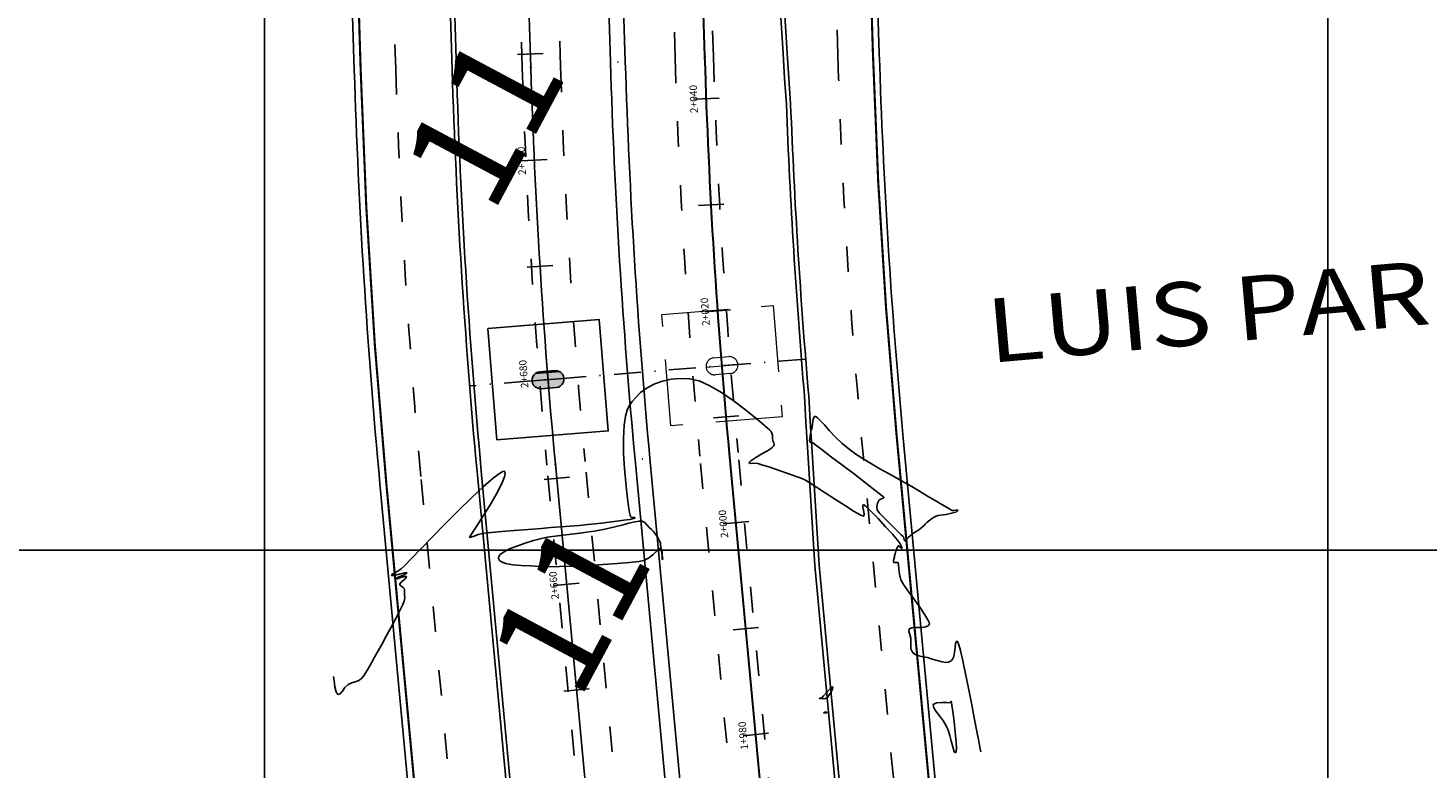
# Model space of a CAD drawing. Units: metres. Extents: x 268092 to 272603, y 8664167 to 8668314.
# Drawn here: x 269678 to 269809, y 8666780 to 8666849 of the extents above; entities that cross this region are included whole.
import ezdxf

# ---------------------------------------------------------------- set-up
doc = ezdxf.new("R2010")
doc.units = ezdxf.units.M
for name, pattern in [('ACAD_ISO03W100', [30, 12, -18]), ('DASHDOT', [25.4, 12.7, -6.35, 0, -6.35]), ('DASHED2', [0.375, 0.25, -0.125])]:
    doc.linetypes.add(name, pattern=pattern)
for name, color, linetype, true_color in [('0 SANTA ROSA', 7, 'Continuous', 0xb3b3b3), ('Borde de pista proy', 7, 'Continuous', 0xb3b3b3), ('SOMBRA NUBE', 7, 'Continuous', 0xb3b3b3)]:
    doc.layers.add(name, color=color, linetype=linetype, true_color=true_color)
for name, color, linetype in [('02_TIN', 7, 'Continuous'), ('04_ALI', 7, 'Continuous'), ('C-ROAD-STAN-MAJR', 11, 'Continuous'), ('C-ROAD-STAN-MINR', 11, 'Continuous'), ('Cuadricula Coordenadas', 5, 'Continuous'), ('ENCOFRADO', 3, 'Continuous'), ('OJO', 143, 'Continuous'), ('PILAR', 3, 'Continuous'), ('Señalizacion', 252, 'Continuous'), ('ZAPATAS', 6, 'Continuous')]:
    doc.layers.add(name, color=color, linetype=linetype)
doc.layers.add('SOMBRA EJE', color=252, linetype='Continuous', lineweight=30)
doc.layers.add('SOMBRA ESTRUCTURA', color=7, linetype='Continuous', lineweight=9, true_color=0xb0b0b0)
doc.styles.add('DATOS-02', font='romand.shx')
doc.styles.add('GRILLA', font='arial.ttf')
doc.styles.add('L140_E1-2000', font='romans.shx', dxfattribs={"height": 6.4})
pattern_1 = [(0, (-0.076174672256207, 0.2886511112296042), (0, 6.985), [5.08, -1.905]), (90, (-0.076174672256207, 0.2886511112296042), (-6.985, 4.277078946022131e-16), [5.08, -1.905])]

# ---------------------------------------------------------------- blocks, each defined once
blk = doc.blocks.new('AeccTickLine')
at = {"color": 3}
blk.add_line((0, -2), (0, 2), dxfattribs=at)
blk = doc.blocks.new('*U19')
h = blk.add_hatch()
h.set_pattern_fill('ANGLE', color=6)
h.set_pattern_definition(pattern_1)
h.paths.add_polyline_path([(1.423825327743793, 2.088660173743313), (0.8238253277670763, 2.088660173743313, 0.4142135623730951), (-0.07617467260545285, 1.188660173370784), (1.423825327743793, 1.188660174302107)])
h.paths.add_polyline_path([(2.02382532772051, 2.088660173743313), (1.423825327743793, 2.088660173743313), (1.423825327743793, 1.188660174302107), (2.923825328093039, 1.188660175233429, 0.4142135617669218)])
h.paths.add_polyline_path([(2.923825328093039, 1.188660175233429), (1.423825327743793, 1.188660174302107), (1.423825327743793, 0.2886601729982552), (2.02382532772051, 0.2886601729982552, 0.4142135629792686)])
h.paths.add_polyline_path([(1.423825327743793, 1.188660174302107), (-0.07617467260545274, 1.188660173370784, 0.4142135623730951), (0.8238253277670763, 0.2886601729982552), (1.423825327743793, 0.2886601729982552)])
h = blk.add_hatch(color=6)
h.dxf.hatch_style = 1
edge = h.paths.add_edge_path()
edge.add_line((0.7615293064362267, -0.741669141468191), (-0.634017736683846, -0.8532417649402518))
edge.add_arc((-0.6977735215600361, -0.05578631173603037), 0.7999999999689559, 94.57101909138481, 274.57101909138476, ccw=False)
edge.add_line((-0.7615293064362265, 0.7416691414681911), (0.6340177366788979, 0.8532417650021429))
edge.add_arc((0.6977735215575622, 0.05578631176697595), 0.8, -85.4289809086153, 94.57101909138481, ccw=False)
at = {"layer": 'PILAR'}
h = blk.add_hatch(dxfattribs=at)
h.set_pattern_fill('ANGLE', color=256)
h.set_pattern_definition([(0, (-269057.8630237612, -8664706.071048979), (0, 6.985), [5.08, -1.905]), (90, (-269057.8630237612, -8664706.071048979), (-6.985, 4.277078946022131e-16), [5.08, -1.905])])
h.paths.add_polyline_path([(2.02382532772051, 2.088660173743313), (0.8238253277670761, 2.088660173743313, 1), (0.8238253277670761, 0.2886601729982552), (2.02382532772051, 0.2886601729982552, 1)])
h = blk.add_hatch(dxfattribs=at)
h.set_pattern_fill('ANGLE', color=256)
h.set_pattern_definition(pattern_1)
h.paths.add_polyline_path([(1.423825327743793, 2.088660173743313), (0.8238253277670763, 2.088660173743313, 0.4142135623730951), (-0.07617467260545285, 1.188660173370784), (1.423825327743793, 1.188660174302107)])
h.paths.add_polyline_path([(2.02382532772051, 2.088660173743313), (1.423825327743793, 2.088660173743313), (1.423825327743793, 1.188660174302107), (2.923825328093039, 1.188660175233429, 0.4142135617669217)])
h.paths.add_polyline_path([(2.923825328093039, 1.188660175233429), (1.423825327743793, 1.188660174302107), (1.423825327743793, 0.2886601729982552), (2.02382532772051, 0.2886601729982552, 0.4142135629792686)])
h.paths.add_polyline_path([(1.423825327743793, 1.188660174302107), (-0.07617467260545274, 1.188660173370784, 0.4142135623730951), (0.8238253277670763, 0.2886601729982552), (1.423825327743793, 0.288660172998255)])
at = {"layer": 'PILAR', "color": 1}
for p, q in [((-1.495228975164073, -0.1195420966753283), (1.495228974235713, 0.1195420966011072)), ((-0.06375578438353872, 0.7974554532747518), (0.06375578438353892, -0.7974554532747515))]:
    blk.add_line(p, q, dxfattribs=at)
at = {"layer": 'PILAR'}
blk.add_lwpolyline([(0.7615293064362267, -0.741669141468191), (-0.634017736683846, -0.8532417649402518, -0.9999999999999999), (-0.7615293064362265, 0.7416691414681911), (0.6340177366788979, 0.8532417650021429, -0.9999999999999999)], format="xyb", close=True, dxfattribs=at)
blk = doc.blocks.new('NUEVA ZAPATAS')
at = {"layer": 'ZAPATAS'}
blk.add_lwpolyline([(-5.25, 5.25), (5.25, 5.25), (5.25, -5.25), (-5.25, -5.25)], close=True, dxfattribs=at)
blk = doc.blocks.new('viaductoo')
at = {"layer": 'ENCOFRADO', "color": 1, "linetype": 'DASHDOT', "ltscale": 0.2}
blk.add_line((268750.9065824625, 8666817.979057176), (268719.302003116, 8666815.452301914), dxfattribs=at)
at = {"layer": 'SOMBRA ESTRUCTURA', "linetype": 'DASHED2', "ltscale": 25}
for p, q in [((268742.9679531266, 8666818.146924177), (268743.0954646951, 8666816.552013272)), ((268741.5364799356, 8666817.229926629), (268744.5269378851, 8666817.46901082))]:
    blk.add_line(p, q, dxfattribs=at)
blk.add_lwpolyline([(268737.3800101638, 8666822.164372802), (268747.8466129881, 8666823.001167472), (268748.683407658, 8666812.534564648), (268738.2168048337, 8666811.697769977)], close=True, dxfattribs=at)
blk.add_lwpolyline([(268743.7932382171, 8666816.607799584), (268742.397691174, 8666816.49622696, -0.9999999999999999), (268742.2701796045, 8666818.091137866), (268743.6657266477, 8666818.202710489, -0.9999999999999999)], format="xyb", close=True, dxfattribs=at)
at = {"layer": 'ENCOFRADO'}
blk.add_blockref('*U19', (268726.6784660585, 8666816.042042924), dxfattribs=at)
at = {"layer": 'OJO', "rotation": 4.571019054862135}
blk.add_blockref('NUEVA ZAPATAS', (268726.6784660585, 8666816.042042924), dxfattribs=at)

msp = doc.modelspace()

# ---------------------------------------------------------------- linework, layer by layer
at = {"layer": '02_TIN', "color": 56, "linetype": 'Continuous', "lineweight": -3, "elevation": 26}
msp.add_lwpolyline([(269767.3853529412, 8666781.040447058), (269767.3567300636, 8666781.17524251), (269767.292635249, 8666781.48623201), (269767.180926677, 8666782.045861786), (269767.007282362, 8666782.9369237), (269766.7598690488, 8666784.221502302), (269766.4908292551, 8666785.615296813), (269766.2131321328, 8666787.032049011), (269765.9397468333, 8666788.385500688), (269765.6836425084, 8666789.589393634), (269765.4577883096, 8666790.55746963), (269765.3076003111, 8666791.104176706), (269765.2171059076, 8666791.352367917), (269765.1688786013, 8666791.430411503), (269765.1487068965, 8666791.44113793), (269765.1138262834, 8666791.435775612), (269765.0588068148, 8666791.384629475), (269765.0049084683, 8666791.222595023), (269764.9634623659, 8666790.891361825), (269764.911200161, 8666790.386629023), (269764.8262643392, 8666789.992130019), (269764.7143797002, 8666789.745741166), (269764.6086222256, 8666789.620784922), (269764.5447484662, 8666789.573245399), (269764.4751087335, 8666789.535277598), (269764.3256702805, 8666789.48234649), (269764.080125634, 8666789.45345644), (269763.7240398404, 8666789.489602434), (269763.2568819712, 8666789.612756208), (269762.7964162005, 8666789.76806433), (269762.3760633803, 8666789.89715493), (269761.9232030992, 8666789.988527443), (269761.5360210984, 8666790.061936656), (269761.2122804124, 8666790.178287122), (269760.9497440758, 8666790.398483412), (269760.8040360533, 8666790.713195415), (269760.7815900004, 8666791.05503479), (269760.8063834884, 8666791.39781876), (269760.8023940886, 8666791.71536453), (269760.6990266928, 8666792.067054588), (269760.5984010219, 8666792.352095142), (269760.6398452381, 8666792.600238096), (269760.8788584271, 8666792.692024732), (269761.317884384, 8666792.719774477), (269761.8259620799, 8666792.743372703), (269762.194135677, 8666792.799505161), (269762.4039279759, 8666792.883457413), (269762.4964847093, 8666792.966541788), (269762.5254285714, 8666793.017656084), (269762.5349022363, 8666793.062892731), (269762.5158063653, 8666793.188922556), (269762.4028111052, 8666793.45635342), (269762.1248130481, 8666793.929834135), (269761.6372048763, 8666794.646538872), (269761.0775803042, 8666795.420263028), (269760.5355772366, 8666796.163463317), (269760.1008335783, 8666796.788596455), (269759.8629872341, 8666797.208119148), (269759.7285836727, 8666797.732864244), (269759.6740729322, 8666798.240000783), (269759.6475334036, 8666798.638446605), (269759.5970434783, 8666798.837119566), (269759.3812462175, 8666798.83875533), (269759.1844166667, 8666798.840833334), (269759.1587304177, 8666798.985113729), (269759.2003953423, 8666799.183134949), (269759.244278481, 8666799.358139241), (269759.272550297, 8666799.518109608), (269759.314775, 8666799.674475), (269759.3905498035, 8666799.923090674), (269759.507076038, 8666800.24981691), (269759.6238117647, 8666800.425282354), (269759.7957915504, 8666800.281488921), (269759.9313882353, 8666800.147070589), (269759.9374917421, 8666800.253725026), (269759.8677734823, 8666800.453568388), (269759.7546373627, 8666800.674054945), (269759.5358189535, 8666800.94383104), (269759.0545793793, 8666801.496066082), (269758.4142573018, 8666802.210782506), (269757.7181913829, 8666802.968002755), (269757.0697202846, 8666803.647749266), (269756.6546552577, 8666804.05514046), (269756.4385768579, 8666804.24080122), (269756.3522682645, 8666804.293090789), (269756.3289171975, 8666804.294910828), (269756.3048059937, 8666804.277094137), (269756.2806354881, 8666804.209240956), (269756.290431728, 8666804.04498718), (269756.3500393954, 8666803.759975366), (269756.4148885392, 8666803.4060812), (269756.3595102041, 8666803.195408164), (269756.080128598, 8666803.298918718), (269755.4696106944, 8666803.646703659), (269754.6375014374, 8666804.1613637), (269753.6933457712, 8666804.76549957), (269752.7466886397, 8666805.381711992), (269751.9070749871, 8666805.932601687), (269751.2840497573, 8666806.340769378), (269750.9871578947, 8666806.52881579), (269750.7760191883, 8666806.63816312), (269750.6035997554, 8666806.716182053), (269750.3829130435, 8666806.805326087), (269750.0170038663, 8666806.938469658), (269749.3058870996, 8666807.188947754), (269748.418755087, 8666807.496618085), (269747.5248001723, 8666807.801338356), (269746.7932146992, 8666808.042966275), (269746.3931910112, 8666808.16135955), (269746.0300840032, 8666808.179381806), (269745.7214992394, 8666808.163013566), (269745.5714690266, 8666808.226973452), (269745.7507779845, 8666808.404387817), (269746.2161744222, 8666808.709199041), (269746.7939267817, 8666809.056513602), (269747.3103035048, 8666809.36143798), (269747.5915730337, 8666809.539078653), (269747.7565431331, 8666809.663226342), (269747.8846943559, 8666809.772919776), (269747.9549151515, 8666809.902539393), (269747.9144178798, 8666810.087098116), (269747.8175418995, 8666810.291307263), (269747.7918795749, 8666810.526284605), (269747.774829682, 8666810.805640623), (269747.7334382022, 8666811.022741573), (269747.6333555902, 8666811.18492501), (269747.4866470589, 8666811.318029411), (269747.2760850481, 8666811.50627422), (269746.7691103183, 8666811.94864999), (269746.0260749857, 8666812.57327552), (269745.1073311662, 8666813.308269612), (269744.0732309756, 8666814.081751063), (269742.9841265301, 8666814.821838675), (269741.9003699457, 8666815.456651248), (269740.8823133381, 8666815.91430758), (269739.9903088235, 8666816.12292647), (269739.1004501011, 8666816.145120695), (269738.2535583755, 8666816.074771782), (269737.4537541093, 8666815.90945405), (269736.7051577655, 8666815.646741837), (269736.0118898068, 8666815.284209475), (269735.3780706961, 8666814.819431294), (269734.9165875289, 8666814.372361705), (269734.5984433666, 8666813.992350379), (269734.4001599108, 8666813.717428356), (269734.3052608696, 8666813.573434783), (269734.233473738, 8666813.448968211), (269734.1072940713, 8666813.156997727), (269733.9588580642, 8666812.62191996), (269733.8297375112, 8666811.756508172), (269733.7629808107, 8666810.493326204), (269733.780749665, 8666809.110013172), (269733.8609357507, 8666807.693830095), (269733.9814307444, 8666806.332038002), (269734.1201263229, 8666805.111897921), (269734.2549141628, 8666804.120670876), (269734.3450740696, 8666803.551146034), (269734.3949578901, 8666803.283671906), (269734.4171150051, 8666803.19186024), (269734.4243333333, 8666803.173999999), (269734.4469045885, 8666803.149230115), (269734.5074406575, 8666803.112645507), (269734.6208739693, 8666803.081761992), (269734.7699664491, 8666803.061867058), (269734.8577454545, 8666803.020836364), (269734.7200627757, 8666802.971801281), (269734.3517976239, 8666802.90045712), (269733.8101822609, 8666802.813951736), (269733.1524489484, 8666802.719432995), (269732.4358299483, 8666802.624048764), (269731.7175575221, 8666802.534946904), (269731.1226956449, 8666802.470857386), (269730.40773082, 8666802.404359438), (269729.6020453902, 8666802.336058354), (269728.7350216987, 8666802.26655943), (269727.8360420886, 8666802.196467958), (269726.9344889027, 8666802.12638923), (269726.0597444844, 8666802.056928536), (269725.2411911765, 8666801.988691175), (269724.3559994668, 8666801.914990744), (269723.5013246443, 8666801.847465433), (269722.701956123, 8666801.785311466), (269721.9826833172, 8666801.727725057), (269721.3682956409, 8666801.673902418), (269720.8835825082, 8666801.62303977), (269720.5533333333, 8666801.574333332), (269720.1169562284, 8666801.465266725), (269719.7130060171, 8666801.335026104), (269719.414295551, 8666801.227594895), (269719.2936376812, 8666801.186956523), (269719.3077166295, 8666801.249997264), (269719.3372268041, 8666801.324804123), (269719.5041503308, 8666801.574710207), (269719.9324462384, 8666802.221520051), (269720.5255084254, 8666803.139649006), (269721.1867307903, 8666804.20351242), (269721.8195072316, 8666805.28752564), (269722.327231648, 8666806.26610402), (269722.5784544229, 8666806.888660751), (269722.6440204118, 8666807.219870038), (269722.6176378187, 8666807.360983094), (269722.5811, 8666807.404617647), (269722.5406043577, 8666807.419881918), (269722.4135087957, 8666807.39497459), (269722.1165399045, 8666807.229186667), (269721.5471254328, 8666806.796861565), (269720.6101997238, 8666805.977883395), (269719.4925944563, 8666804.928424709), (269718.2687691741, 8666803.733175179), (269717.0131834209, 8666802.47682449), (269715.8002967407, 8666801.244062318), (269714.7045686769, 8666800.119578334), (269713.8004587737, 8666799.18806222), (269713.1624265749, 8666798.534203654), (269712.8649316239, 8666798.242692309), (269712.5576308223, 8666798.041097492), (269712.2520630789, 8666797.880062703), (269712.0278769347, 8666797.74782274), (269711.9647209302, 8666797.632612403), (269712.207485345, 8666797.626571482), (269712.6880418704, 8666797.746478638), (269713.1665111653, 8666797.86752701), (269713.4030138889, 8666797.864909722), (269713.2546597523, 8666797.734837068), (269712.8850997504, 8666797.578176674), (269712.5142664669, 8666797.427107688), (269712.3620924855, 8666797.313809248), (269712.5228540075, 8666797.321010605), (269712.843479925, 8666797.43454233), (269713.1728818585, 8666797.54123556), (269713.3599714286, 8666797.527921429), (269713.2310065016, 8666797.311867535), (269712.9018762401, 8666797.031219557), (269712.721509804, 8666796.793084966), (269712.8200176235, 8666796.644021837), (269713.0051368762, 8666796.530097693), (269713.1422368421, 8666796.40768421), (269713.1794407588, 8666796.228336237), (269713.1691589404, 8666796.028450333), (269713.1882195331, 8666795.815825354), (269713.201664829, 8666795.531605192), (269713.1585874126, 8666795.200517483), (269713.0291063449, 8666794.894977363), (269712.7474494664, 8666794.33054857), (269712.3602575202, 8666793.590302689), (269711.91417125, 8666792.757311305), (269711.4558313991, 8666791.914645996), (269711.0318787112, 8666791.145378351), (269710.6889539295, 8666790.532579945), (269710.3685127359, 8666789.953542614), (269710.0745936368, 8666789.409886537), (269709.8042796559, 8666788.917739185), (269709.5546538168, 8666788.493228024), (269709.3227991428, 8666788.152480524), (269709.1057986577, 8666787.911624162), (269708.8063487102, 8666787.716747971), (269708.5221185113, 8666787.625499854), (269708.2268318034, 8666787.543043125), (269707.8942123288, 8666787.374541096), (269707.5790349484, 8666787.076809159), (269707.3318426772, 8666786.744167307), (269707.1200114884, 8666786.488035752), (269706.9109173554, 8666786.41983471), (269706.7358799788, 8666786.668226592), (269706.6280434961, 8666787.161278766), (269706.5575205366, 8666787.70951888), (269706.4944237288, 8666788.123474576)], dxfattribs=at)
for points in [[(269760.7526875, 8666801.388674999), (269760.7936591186, 8666801.420993157), (269760.8928880859, 8666801.494292783), (269761.0741781454, 8666801.6203526), (269761.3463156206, 8666801.802971032), (269761.6707662645, 8666802.02132254), (269761.894, 8666802.1855), (269762.0392865568, 8666802.325624082), (269762.1450926632, 8666802.448009701), (269762.2871978022, 8666802.592395604), (269762.4399822284, 8666802.730544448), (269762.5706372859, 8666802.837221727), (269762.7441590909, 8666802.956670454), (269762.9318998901, 8666803.079685744), (269763.1065884606, 8666803.177084602), (269763.3352857143, 8666803.263142856), (269763.5857967801, 8666803.310427915), (269763.8252287557, 8666803.321258927), (269764.1195955056, 8666803.354539325), (269764.5043655539, 8666803.442635708), (269764.8606147045, 8666803.539826721), (269765.0227677419, 8666803.587883873), (269765.1005849057, 8666803.633287737), (269765.1785924396, 8666803.691896155), (269765.243, 8666803.762851853), (269765.0479139629, 8666803.762473864), (269764.835, 8666803.74359091), (269764.7553068455, 8666803.73510634), (269764.6773333334, 8666803.733555555), (269764.5454104354, 8666803.807726044), (269764.204789305, 8666804.00680887), (269763.6984185593, 8666804.305179767), (269763.0692468154, 8666804.677214473), (269762.3602226903, 8666805.097288728), (269761.614294801, 8666805.539778266), (269760.8744117647, 8666805.979058824), (269760.2012196109, 8666806.368870515), (269759.4620725885, 8666806.78373412), (269758.6809357948, 8666807.218270892), (269757.8817743277, 8666807.667102074), (269757.0885532844, 8666808.124848919), (269756.3252377626, 8666808.586132675), (269755.6157928597, 8666809.04557459), (269754.9841836735, 8666809.497795917), (269754.3295377271, 8666810.047925226), (269753.7130501245, 8666810.644044215), (269753.1512003505, 8666811.236697286), (269752.6604678894, 8666811.77642884), (269752.2573322261, 8666812.213783285), (269752.0089676033, 8666812.456721162), (269751.8714818561, 8666812.559922509), (269751.805034477, 8666812.585168706), (269751.7797692308, 8666812.583538461), (269751.7421019184, 8666812.564478273), (269751.676989226, 8666812.485922927), (269751.6023120733, 8666812.291226186), (269751.5384844788, 8666811.955977963), (269751.5007647253, 8666811.56067543), (269751.4898495575, 8666811.380176991), (269751.4087446808, 8666811.339914894), (269751.3810976557, 8666811.130746422), (269751.3339902702, 8666810.731897619), (269751.3045508982, 8666810.462778443), (269751.2783994513, 8666810.315435603), (269751.2910738255, 8666810.191744966), (269751.4074644271, 8666810.136129366), (269751.5654198473, 8666810.0890229), (269751.8209533553, 8666809.903164834), (269752.4497371388, 8666809.435307756), (269753.3440043668, 8666808.765124762), (269754.3959882079, 8666807.97228895), (269755.497921831, 8666807.136473412), (269756.5420384048, 8666806.337351244), (269757.420571098, 8666805.65459554), (269757.9317575482, 8666805.245715152), (269758.1671479028, 8666805.04593079), (269758.2406668419, 8666804.97319529), (269758.2498175182, 8666804.956875913), (269758.2440650455, 8666804.93113821), (269758.2096951294, 8666804.890842257), (269758.115728176, 8666804.847765084), (269757.9525706638, 8666804.793117521), (269757.7762661871, 8666804.665798562), (269757.6618634112, 8666804.429692522), (269757.5997885607, 8666804.122360328), (269757.6395267175, 8666803.785610687), (269757.8529384559, 8666803.489856461), (269758.3056588234, 8666803.007733108), (269758.8771250806, 8666802.440666413), (269759.4467744878, 8666801.890082158), (269759.8940443058, 8666801.457406126), (269760.0983717949, 8666801.244064102), (269760.1581743321, 8666801.020957949), (269760.22, 8666800.88625), (269760.3413319585, 8666800.96132327), (269760.522348919, 8666801.162625587), (269760.7526875, 8666801.388674999)], [(269731.2033731343, 8666801.82636567), (269731.0580430903, 8666801.800397467), (269730.762141744, 8666801.751444595), (269730.3071767321, 8666801.684450695), (269729.6853848911, 8666801.604272667), (269728.8957027171, 8666801.5126104), (269728.1076746515, 8666801.422499577), (269727.3378853017, 8666801.325411662), (269726.6029192749, 8666801.212818118), (269725.9193611788, 8666801.076190408), (269725.3037956204, 8666800.907), (269724.5211976361, 8666800.652673166), (269723.7507640998, 8666800.390286762), (269723.05437129, 8666800.117473518), (269722.4938954847, 8666799.831866158), (269722.1849559426, 8666799.592577698), (269722.0553823583, 8666799.406014452), (269722.0250589662, 8666799.277975403), (269722.0282, 8666799.2128), (269722.0441012992, 8666799.14947286), (269722.112869104, 8666799.03572794), (269722.3009043484, 8666798.894639973), (269722.6889847372, 8666798.75396105), (269723.3496763106, 8666798.63788869), (269724.1469064818, 8666798.566892253), (269725.0179295962, 8666798.518105133), (269725.9, 8666798.468660714), (269726.6665067881, 8666798.44877639), (269727.7444313649, 8666798.462072989), (269729.03473771, 8666798.503184313), (269730.4383898026, 8666798.566744165), (269731.856351622, 8666798.647386353), (269733.1895871479, 8666798.739744678), (269734.3390603595, 8666798.83845295), (269735.2057352362, 8666798.93814497), (269735.6905757576, 8666799.033454545), (269736.1355555265, 8666799.264444761), (269736.5253896338, 8666799.574044598), (269736.8513414981, 8666799.880377786), (269737.0602367923, 8666800.068071494), (269737.1837174898, 8666800.147863857), (269737.2491844351, 8666800.16219651), (269737.2766521739, 8666800.15573913), (269737.3065185654, 8666800.135598488), (269737.3537615562, 8666800.063348487), (269737.3978688992, 8666799.894697875), (269737.4192405676, 8666799.612325225), (269737.4125907671, 8666799.284817453), (269737.4036153846, 8666799.1384), (269737.4642391304, 8666799.164543478), (269737.4385029703, 8666799.330763904), (269737.3782740581, 8666799.703036007), (269737.3139951723, 8666800.100821428), (269737.2761090909, 8666800.343581818), (269737.2652493083, 8666800.508026147), (269737.23814, 8666800.66708), (269737.1537175071, 8666800.8790623), (269736.997142816, 8666801.192497518), (269736.7902886598, 8666801.522329897), (269736.5947978576, 8666801.762215491), (269736.4139624567, 8666801.9341844), (269736.1821290323, 8666802.145741936), (269735.9615907032, 8666802.39809685), (269735.7796105735, 8666802.604136111), (269735.5179901961, 8666802.738882354), (269735.272699224, 8666802.735458639), (269734.8503288907, 8666802.659478895), (269734.2829102342, 8666802.529089581), (269733.6024742922, 8666802.362437148), (269732.841052103, 8666802.177668046), (269732.0306747044, 8666801.99292874), (269731.2033731343, 8666801.82636567)], [(269753.4593868614, 8666787.138036497), (269753.4368608932, 8666787.14205709), (269753.3615957503, 8666787.104562113), (269753.1919147403, 8666786.959572218), (269752.9121771241, 8666786.670850802), (269752.5890272763, 8666786.307182925), (269752.441177665, 8666786.135609137), (269752.3969792136, 8666786.111606106), (269752.3513962264, 8666786.090320755), (269752.2674716691, 8666786.081736857), (269752.1937777778, 8666786.064111112), (269752.3197169151, 8666786.047543414), (269752.5653239302, 8666786.036371665), (269752.7352, 8666786.0398), (269752.8457155959, 8666786.077652622), (269752.942, 8666786.140142858), (269753.0588620158, 8666786.304074278), (269753.2608205636, 8666786.625466181), (269753.4327155451, 8666786.953669833), (269753.4593868614, 8666787.138036497)], [(269764.179756374, 8666783.351648726), (269764.2339703933, 8666783.230247427), (269764.3323191669, 8666782.97739628), (269764.4579089507, 8666782.584283989), (269764.5935610938, 8666782.065908207), (269764.731606395, 8666781.494933005), (269764.8338036205, 8666781.158434778), (269764.9147868477, 8666781.007825894), (269764.9741048841, 8666780.96716522), (269765.006015625, 8666780.967015626), (269765.0271902683, 8666780.983241519), (269765.0567953022, 8666781.079293262), (269765.0725989715, 8666781.362597603), (269765.0493955197, 8666781.944861773), (269764.9687754396, 8666782.882753981), (269764.8561347903, 8666783.90025716), (269764.7386131585, 8666784.832594968), (269764.6593193479, 8666785.40641645), (269764.6175565964, 8666785.68105593), (269764.601403706, 8666785.770220215), (269764.5974852941, 8666785.782669118), (269764.5873025269, 8666785.782680135), (269764.5584023843, 8666785.764285518), (269764.5020221631, 8666785.711503265), (269764.4257840909, 8666785.652488636), (269764.185720849, 8666785.66289692), (269763.6993823259, 8666785.682540445), (269763.1928403293, 8666785.644221094), (269762.8921666667, 8666785.48074074), (269762.918614118, 8666785.227583813), (269763.1404995461, 8666784.874628088), (269763.4779202195, 8666784.435341623), (269763.850973406, 8666783.923192482), (269764.179756374, 8666783.351648726)], [(269752.5851538461, 8666784.712038461), (269752.5952569274, 8666784.703943405), (269752.6556389109, 8666784.696660709), (269752.7916054422, 8666784.700655319), (269752.9035, 8666784.71325), (269752.8775445854, 8666784.755213974), (269752.841, 8666784.795), (269752.7069854923, 8666784.767086536), (269752.5851538461, 8666784.712038461)]]:
    msp.add_lwpolyline(points, close=True, dxfattribs=at)
at = {"layer": '04_ALI', "color": 210, "linetype": 'Continuous', "lineweight": -3}
for p, q in [((269725.0539772325, 8666845.402876433), (269714.5036448417, 8667188.229185252)), ((269789.5942762269, 8666141.563468326), (269727.3679029488, 8666808.08552932))]:
    msp.add_line(p, q, dxfattribs=at)
at = {"layer": '04_ALI', "color": 7, "linetype": 'Continuous', "lineweight": -3}
for centre in [(269741.4304912527, 8666846.418330096), (269725.0539772325, 8666845.402876433), (269743.744416969, 8666809.100982983), (269727.3679029488, 8666808.08552932)]:
    msp.add_circle(centre, 0.05, dxfattribs=at)
at = {"layer": '04_ALI', "color": 210, "linetype": 'Continuous', "lineweight": -3}
msp.add_arc((270324.7700567697, 8666863.858881168), 600.0000001385168, 181.7626966230713, 185.3336627573179, dxfattribs=at)
at = {"layer": 'Borde de pista proy', "color": 253, "true_color": 0xb3b3b3, "const_width": 0.2}
for points in [[(270061.7760845016, 8666679.649095388), (269806.3570426385, 8666655.69506987, -0.01240628064590703), (269794.098256869, 8666654.851583006), (269778.8510900771, 8666654.181998286, -0.399874724466059), (269773.6533734545, 8666658.712405922), (269759.4522461059, 8666810.824190222, -0.01558254015240632), (269757.2308774185, 8666846.648843445), (269752.6096865651, 8666996.811486885, -0.2068763899771458), (269761.3787141931, 8667018.943917051), (269766.8926948705, 8667024.459755622, -0.1734523003653959), (269785.1564900801, 8667033.104436986), (270092.138427864, 8667063.468958385)], [(269543.6969817695, 8666633.785150187), (269720.9719153736, 8666650.82842396, 0.413406638826891), (269725.4717711878, 8666656.270253439), (269711.4609397599, 8666806.343730967, -0.01558254015158354), (269709.053685707, 8666845.166211067), (269704.510781818, 8666992.784969809, 0.23606040911194), (269696.0228764712, 8667008.530988691), (269683.2043324513, 8667017.54296859, 0.1797381758053756), (269669.7330477308, 8667021.084623735), (269435.1647841992, 8666997.882760148)]]:
    msp.add_lwpolyline(points, format="xyb", dxfattribs=at)
at = {"layer": 'Borde de pista proy', "color": 253, "true_color": 0xb3b3b3}
for points in [[(270061.7067813483, 8666680.245228726), (269806.3010185289, 8666656.29244856, -0.01240628064585648), (269794.0719330279, 8666655.451005274), (269779.3953977237, 8666654.806480039, -0.3998747244941668), (269774.1976811006, 8666659.336887674), (269760.0496482596, 8666810.879963573, -0.01558254015254504), (269757.830593498, 8666846.66729945), (269753.2173802938, 8666996.570714273, -0.206876389907463), (269761.986407916, 8667018.703144433), (269766.1620187738, 8667022.88016223, -0.1734523004164483), (269784.4258139869, 8667031.5248436), (270092.2860769209, 8667061.976242822)], [(269543.6317798941, 8666634.381648168), (269720.3188933568, 8666651.368408708, 0.4134066388207572), (269724.8187491709, 8666656.810238186), (269710.8635376061, 8666806.287957616, -0.01558254015145659), (269708.4539696277, 8666845.14775506), (269703.9548991634, 8666991.342174679, 0.2360604091974044), (269695.4669938114, 8667007.088193566), (269682.7974716652, 8667015.995404763, 0.1797381758053756), (269669.3261869447, 8667019.537059909), (269435.312433256, 8666996.390044585)]]:
    msp.add_lwpolyline(points, format="xyb", dxfattribs=at)
at = {"layer": 'Cuadricula Coordenadas', "color": 8}
for p, q in [((269700, 8664167.095808746), (269700, 8668314.352744395)), ((269800, 8664167.095808746), (269800, 8668314.352744395)), ((268157.1815644854, 8666800), (271049.1382157602, 8666800))]:
    msp.add_line(p, q, dxfattribs=at)
at = {"layer": 'Señalizacion', "color": 253, "linetype": 'ACAD_ISO03W100', "ltscale": 0.2, "true_color": 0xb3b3b3}
for points in [[(269807.2940755447, 8666137.011146802), (269744.5409544307, 8666809.17531052, -0.0155825409622199), (269742.2301137697, 8666846.442903085), (269732.0041590626, 8667178.728766356), (269731.3023174141, 8667190.033426404), (269731.1481527984, 8667192.425397126), (269730.9922703822, 8667194.701964678, 0.02799164036300012), (269724.6274879647, 8667261.560596054), (269724.3421431663, 8667263.83626997), (269724.0344639617, 8667266.21295395), (269722.3118065574, 8667279.281465912), (269687.5140795539, 8667496.23431732)], [(269803.7096626237, 8666136.67650668), (269740.9565415097, 8666808.840670398, -0.0155825409620201), (269738.6318172933, 8666846.332167055), (269728.4075924145, 8667178.561820664), (269727.7094983563, 8667189.80611776), (269727.5560701813, 8667192.186662093), (269727.3970564821, 8667194.508960124, 0.02803351718026253), (269721.0613225363, 8667261.065939298), (269720.771010658, 8667263.38122653), (269720.4647928203, 8667265.746622106), (269718.7492628348, 8667278.761063678), (269683.9595114932, 8667495.66418935)], [(269792.3821529474, 8666141.82374397), (269730.1557809133, 8666808.345768325, -0.01558254096152565), (269727.8526533387, 8666845.48896972), (269717.6433723107, 8667177.233032454), (269716.9415543305, 8667188.537311275), (269716.7871546001, 8667190.936896581), (269716.6309425017, 8667193.221836995, 0.02798815491856594), (269710.2462983239, 8667260.294931693), (269709.967053063, 8667262.570163352), (269709.6645896777, 8667264.9555434), (269708.176559648, 8667276.483317267), (269673.2958073125, 8667493.953805435)], [(269788.7977400259, 8666141.489103852), (269726.5713679923, 8666808.011128202, -0.01558254096132784), (269724.2543568623, 8666845.378233692), (269714.0468056625, 8667177.066086762), (269713.3487234385, 8667188.310193244), (269713.1950466703, 8667190.69854272), (269713.0357210575, 8667193.029025028, 0.02803176723010976), (269706.679422253, 8667259.80495181), (269706.3947424276, 8667262.124463158), (269706.0936942877, 8667264.49868186), (269704.6132490881, 8667275.967696022), (269669.7412392517, 8667493.383677466)], [(269783.6883718231, 8666515.724233711), (269756.1665342606, 8666810.517436787, -0.01558254015164931), (269753.9324389818, 8666846.547335418), (269749.2454379082, 8666998.848440068)], [(269707.6672209528, 8666997.50065438), (269712.3521241437, 8666845.267719094, 0.01558254015153637), (269714.7466516051, 8666806.650484402), (269745.9858993532, 8666472.039182214)]]:
    msp.add_lwpolyline(points, format="xyb", dxfattribs=at)
at = {"layer": 'SOMBRA EJE'}
msp.add_lwpolyline([(269806.4975386959, 8666136.936782688), (269743.7444163286, 8666809.100983342, -0.01558254017396943), (269741.4304905956, 8666846.418331001), (269730.8634845681, 8667189.786438981, 0.03207939878907632), (269723.5754153209, 8667266.351762762), (269685.117444892, 8667506.125077354, -0.02701081405798017)], format="xyb", dxfattribs=at)
at = {"layer": 'SOMBRA NUBE'}
for points in [[(269798.7429706953, 8666139.314190224), (269736.2531291378, 8666808.658325063, -0.01558254015241311), (269733.941903002, 8666845.932135265), (269723.3832337758, 8667189.02934422, 0.03207939879297689), (269716.0866617117, 8667265.683994198), (269679.3188254149, 8667494.91985561)], [(269798.7429706953, 8666139.314190224), (269736.2531291378, 8666808.658325063, -0.01558254015241311), (269733.941903002, 8666845.932135265), (269723.3832337758, 8667189.02934422, 0.03207939879297689), (269716.0866617117, 8667265.683994198), (269679.3188254149, 8667494.91985561)], [(269797.3490323367, 8666139.184052404), (269734.8591907792, 8666808.528187243, -0.01558254015261874), (269732.5425654834, 8666845.889071254), (269721.9838962572, 8667188.98628021, 0.03207939879282398), (269714.7043296882, 8667265.462277764), (269677.9364933914, 8667494.698139176)], [(269797.3490323367, 8666139.184052404), (269734.8591907792, 8666808.528187243, -0.01558254015261874), (269732.5425654834, 8666845.889071254), (269721.9838962572, 8667188.98628021, 0.03207939879282398), (269714.7043296882, 8667265.462277764), (269677.9364933914, 8667494.698139176)], [(269797.3490323367, 8666139.184052404), (269734.8591907792, 8666808.528187243, -0.01558254015261874), (269732.5425654834, 8666845.889071254), (269721.9838962572, 8667188.98628021, 0.03207939879282398), (269714.7043296882, 8667265.462277764), (269677.9364933914, 8667494.698139176)], [(269745.6895134993, 8666532.230307112), (269719.9999443038, 8666807.397621311, -0.01558254096185072), (269717.6574799889, 8666845.175217642), (269707.4531001409, 8667176.760019662), (269706.7618668031, 8667187.893810188), (269706.6095154657, 8667190.26156064), (269706.4444534727, 8667192.675949935, 0.02811275410216776), (269700.1401989575, 8667258.906252034), (269699.8455062628, 8667261.307346132), (269699.5470527395, 8667263.661102371), (269698.0805130617, 8667275.022390407), (269663.2245311412, 8667492.33844285)], [(269746.0877816018, 8666532.267489346), (269720.3982124061, 8666807.434803547, -0.01558254096221291), (269718.0572907085, 8666845.187521646), (269707.8527186573, 8667176.778569182), (269707.1610702355, 8667187.919045525), (269707.008638569, 8667190.288044402), (269706.8439252854, 8667192.697333068, 0.02810780730394351), (269700.5365136823, 8667258.960733667), (269700.2424296667, 8667261.356868375), (269699.9438188939, 8667263.711864764), (269698.4764364572, 8667275.079681655), (269663.6194831476, 8667492.401790405)], [(269774.1834971317, 8666562.668384075), (269752.1578356611, 8666798.590686806), (269751.4683230636, 8666809.724584034), (269751.3269991972, 8666812.093018262), (269751.1925269302, 8666814.509304328, -0.01161911794577273), (269749.489682622, 8666841.971565401), (269749.324620629, 8666844.3859547), (269749.1722692915, 8666846.753705151), (269748.4810359539, 8666857.88749568), (269742.1166338323, 8667064.694675421)], [(269773.785229025, 8666562.631201841), (269751.758986728, 8666798.559725992), (269751.0690600798, 8666809.7003091), (269750.9276616986, 8666812.069992114), (269750.7934735173, 8666814.481173541, -0.01161412543379267), (269749.0902108092, 8666841.95018227), (269748.9254975257, 8666844.359470937), (269748.773065859, 8666846.728469815), (269748.0814174374, 8666857.86894616), (269743.1221748873, 8667019.0163636)]]:
    msp.add_lwpolyline(points, format="xyb", dxfattribs=at)
for centre in [(269733.2422342428, 8666845.910603257), (269741.430491253, 8666846.418330088), (269741.4304912529, 8666846.418330092), (269725.0539772326, 8666845.40287643), (269725.0539772326, 8666845.40287643), (269743.7444169683, 8666809.10098299), (269743.7444169687, 8666809.100982986), (269727.3679029484, 8666808.085529324), (269727.3679029484, 8666808.085529324), (269735.5561599584, 8666808.593256155)]:
    msp.add_circle(centre, 0.015, dxfattribs=at)

# ---------------------------------------------------------------- block references
at = {"layer": '0 SANTA ROSA'}
msp.add_blockref('viaductoo', (1000, 0), dxfattribs=at)
at = {"layer": 'C-ROAD-STAN-MAJR', "color": 11, "linetype": 'Continuous', "lineweight": -3}
for p, xscale, yscale, zscale, rotation in [((269741.5646862894, 8666842.478711486), 0.6000000000000001, 0.6000000000000001, 0.6000000000000001, 92.1391214070712), ((269725.3860247397, 8666836.678330885), 0.6000000000000001, 0.6000000000000001, 0.6000000000000001, 92.59643993384822), ((269742.6441390358, 8666822.508790452), 0.5999999999999999, 0.5999999999999999, 0.5999999999999999, 94.0489807235307), ((269726.6248356078, 8666816.717661759), 0.6, 0.6, 0.6, 94.50629925033172), ((269744.3529823856, 8666802.582488421), 0.6000000000000001, 0.6000000000000001, 0.6000000000000001, 95.3336628043954), ((269728.42163531, 8666796.798741609), 0.6, 0.6, 0.6, 95.33366280439945), ((269746.2120941134, 8666782.6690833), 0.6000000000000001, 0.6000000000000001, 0.6000000000000001, 95.3336628043954)]:
    msp.add_blockref('AeccTickLine', p, dxfattribs=dict(at, xscale=xscale, yscale=yscale, zscale=zscale, rotation=rotation))
at = {"layer": 'C-ROAD-STAN-MINR', "color": 11, "linetype": 'Continuous', "lineweight": -3}
for p, xscale, yscale, zscale, rotation in [((269725.0149409059, 8666846.67133692), 0.6, 0.6, 0.6, 91.76269667506897), ((269742.0212027321, 8666832.489253145), 0.5999999999999999, 0.5999999999999999, 0.5999999999999999, 93.09405106533363), ((269725.9222587938, 8666826.692834489), 0.6, 0.6, 0.6, 93.5513695922408), ((269743.4333221664, 8666812.540095693), 0.5999999999999998, 0.5999999999999998, 0.5999999999999998, 95.00391038184284), ((269727.4920794462, 8666806.75544417), 0.6, 0.6, 0.6, 95.33366280439945), ((269745.2825382495, 8666792.62578586), 0.6000000000000001, 0.6000000000000001, 0.6000000000000001, 95.3336628043954), ((269729.3511911739, 8666786.842039049), 0.6, 0.6, 0.6, 95.33366280439945)]:
    msp.add_blockref('AeccTickLine', p, dxfattribs=dict(at, xscale=xscale, yscale=yscale, zscale=zscale, rotation=rotation))

# ---------------------------------------------------------------- texts
at = {"layer": 'C-ROAD-STAN-MAJR', "color": 11, "linetype": 'Continuous', "lineweight": -3, "char_height": 0.7000000000000001, "attachment_point": 8, "style": 'DATOS-02'}
for s, insert, rotation in [('2+040', (269740.9381232203, 8666842.45530806), 92.13912140707119), ('2+700', (269724.7596684264, 8666836.64992721), 92.59643993384825), ('2+020', (269742.0187039947, 8666822.464518458), 94.0489807235307), ('2+680', (269724.9479678106, 8666816.61652571), 94.50629925033172), ('2+000', (269743.7286971351, 8666802.52420527), 95.33366280439542), ('2+660', (269727.7973500595, 8666796.740458457), 95.33366280439945), ('1+980', (269745.5878088629, 8666782.610800147), 95.33366280439542)]:
    msp.add_mtext(s, dxfattribs=dict(at, insert=insert, rotation=rotation))
at = {"layer": 'Defpoints', "color": 3, "char_height": 10, "width": 137.7468791315914, "attachment_point": 1, "rotation": 61.91139940051195, "style": 'GRILLA'}
for insert in [(269712.5943392998, 8666836.12162127, 41.12256725136837), (269720.7087296899, 8666790.364246383, 41.12256725136837)]:
    msp.add_mtext('11', dxfattribs=dict(at, insert=insert))
at = {"layer": 'SOMBRA NUBE', "style": 'L140_E1-2000', "width": 1.2}
msp.add_text('LUIS PARDO', height=6, rotation=5.040532692408203, dxfattribs=at).set_placement((269768.1971454823, 8666817.604433864))

doc.saveas('drawing.dxf')
